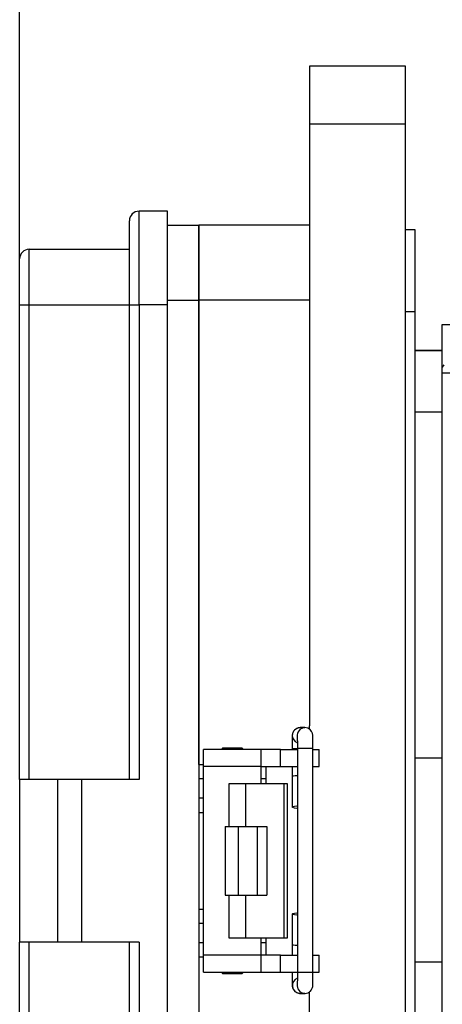
# Model space of a CAD drawing. Units: inches. Extents: x 0.4 to 8.1, y 0.3 to 10.7.
# Drawn here: x 4.9 to 5.5, y 3.3 to 4.7 of the extents above; entities that cross this region are included whole.
import ezdxf

# ---------------------------------------------------------------- set-up
doc = ezdxf.new("R2010")
doc.units = ezdxf.units.IN
doc.header["$MEASUREMENT"] = 0
doc.layers.add('BORDER', color=7, linetype='Continuous')
doc.styles.add('SLDTEXTSTYLE0', font='ARIAL.TTF', dxfattribs={"width": 0.948})
doc.dimstyles.new('SLDDIMSTYLE0', dxfattribs={"dimtxt": 0.080892, "dimasz": 0.080892, "dimexe": 0, "dimexo": 0.0625, "dimgap": 0.020223, "dimtad": 0, "dimtih": 1, "dimtoh": 1, "dimlfac": 3, "dimrnd": 1e-09, "dimzin": 12, "dimdsep": 46, "dimtxsty": 'SLDTEXTSTYLE0', "dimsah": 1, "dimcen": 0.09, "dimadec": 0, "dimazin": 3, "dimtfac": 1, "dimtofl": 0, "dimtmove": 0, "dimatfit": 3, "dimfxl": 0, "dimfrac": 2, "dimtolj": 1, "dimtzin": 12, "dimarcsym": 0})

# ---------------------------------------------------------------- blocks, each defined once
blk = doc.blocks.new('_D_2')
at = {"layer": 'BORDER'}
for p, q in [((5.4444, 4.8477), (5.4166, 4.8477)), ((5.4166, 4.8477), (5.4166, 4.7235)), ((5.6605, 4.8477), (5.6882, 4.8477)), ((5.6882, 4.8477), (5.6882, 4.7235)), ((4.9275, 4.3332), (4.9275, 4.7443)), ((6.1774, 4.1461), (6.1774, 4.7443)), ((5.4166, 4.7235), (5.4444, 4.7235)), ((5.6882, 4.7235), (5.6605, 4.7235)), ((4.9275, 4.7049), (6.1774, 4.7049))]:
    blk.add_line(p, q, dxfattribs=at)
for points in [[(4.9275, 4.7049), (5.0084, 4.6925), (5.0084, 4.7174)], [(6.1774, 4.7049), (6.0965, 4.7174), (6.0965, 4.6925)]]:
    blk.add_solid(points, dxfattribs=at)
at = {"layer": 'BORDER', "char_height": 0.08333, "attachment_point": 1, "style": 'SLDTEXTSTYLE0'}
for s, insert in [('3.75', (5.4444, 4.9736)), ('95.2', (5.4444, 4.8309))]:
    blk.add_mtext(s, dxfattribs=dict(at, insert=insert))

msp = doc.modelspace()

# ---------------------------------------------------------------- linework, layer by layer
at = {"color": 7, "linetype": 'Continuous', "lineweight": 25}
for p, q in [((5.4537, 4.6188), (5.3225, 4.6188)), ((5.3225, 4.6188), (5.3225, 4.5401)), ((5.4537, 4.5401), (5.4537, 4.6188)), ((5.3225, 4.5401), (5.3225, 3.7201)), ((5.3225, 4.5401), (5.4537, 4.5401)), ((5.4537, 3.3002), (5.4537, 4.5401)), ((5.0902, 4.2938), (5.0902, 4.4214)), ((5.1292, 4.4214), (5.0902, 4.4214)), ((5.1292, 4.2938), (5.1292, 4.4214)), ((5.1292, 4.4023), (5.1717, 4.4023)), ((5.3225, 4.4023), (5.1717, 4.4023)), ((5.1717, 4.4023), (5.1717, 4.3)), ((5.1717, 4.3), (5.1717, 4.4023)), ((5.4669, 4.3957), (5.4537, 4.3957)), ((5.4669, 4.2842), (5.4669, 4.3957)), ((4.9405, 4.2938), (4.9405, 4.3693)), ((4.9405, 4.3693), (5.0772, 4.3693)), ((4.9275, 4.2938), (4.9405, 4.2938)), ((4.9275, 3.647), (4.9275, 4.2938)), ((4.9405, 3.647), (4.9405, 4.2938)), ((4.9405, 4.2938), (5.0772, 4.2938)), ((5.0772, 4.2938), (5.0902, 4.2938)), ((5.0772, 3.647), (5.0772, 4.2938)), ((5.0902, 4.2938), (5.0902, 3.647)), ((5.1292, 4.2938), (5.0902, 4.2938)), ((5.1292, 3.3281), (5.1292, 4.2938)), ((5.3225, 4.3), (5.1717, 4.3)), ((5.1717, 4.3), (5.1717, 3.6676)), ((5.1717, 3.6676), (5.1717, 4.3)), ((5.4669, 4.2842), (5.4537, 4.2842)), ((5.4669, 2.7885), (5.4669, 4.2842)), ((5.5037, 4.2668), (5.5837, 4.2668)), ((5.5037, 4.2315), (5.4669, 4.2315)), ((5.5037, 4.2311), (5.4669, 4.2311)), ((5.5056, 4.2122), (5.5037, 4.209)), ((5.5037, 4.2012), (5.5837, 4.2012)), ((5.5037, 2.8724), (5.5037, 4.2012)), ((5.4669, 4.1478), (5.5037, 4.1478)), ((5.3164, 3.7178), (5.3098, 3.7178)), ((5.3225, 3.7158), (5.3225, 3.7201)), ((5.2569, 3.6881), (5.1782, 3.6881)), ((5.1782, 3.6647), (5.1782, 3.6881)), ((5.2042, 3.6898), (5.2025, 3.6881)), ((5.2309, 3.6898), (5.2042, 3.6898)), ((5.2326, 3.6881), (5.2309, 3.6898)), ((5.2569, 3.6647), (5.2569, 3.6881)), ((5.2832, 3.6881), (5.2569, 3.6881)), ((5.2832, 3.6647), (5.2832, 3.6881)), ((5.2832, 3.6881), (5.3061, 3.6881)), ((5.2988, 3.6894), (5.2988, 3.6881)), ((5.3061, 3.6894), (5.3061, 3.3843)), ((5.3274, 3.3843), (5.3274, 3.6894)), ((5.3274, 3.6881), (5.3357, 3.6881)), ((5.3357, 3.6647), (5.3357, 3.6881)), ((5.4669, 3.6766), (5.5037, 3.6766)), ((5.1717, 3.6676), (5.1717, 3.6479)), ((5.1782, 3.4081), (5.1782, 3.6647)), ((5.2569, 3.6647), (5.1782, 3.6647)), ((5.2569, 3.6414), (5.2569, 3.6647)), ((5.2569, 3.6647), (5.2832, 3.6647)), ((5.2635, 3.6479), (5.2635, 3.6647)), ((5.2832, 3.6647), (5.3061, 3.6647)), ((5.2988, 3.6647), (5.2988, 3.6513)), ((5.3274, 3.6647), (5.3357, 3.6647)), ((5.1782, 3.6479), (5.1717, 3.6479)), ((5.1717, 3.6479), (5.1717, 3.6217)), ((5.2635, 3.6479), (5.2569, 3.6479)), ((5.2635, 3.6414), (5.2635, 3.6479)), ((5.2988, 3.6513), (5.299, 3.6096)), ((4.9275, 3.647), (4.9275, 3.4257)), ((4.9796, 3.647), (4.9275, 3.647)), ((4.9796, 3.4257), (4.9796, 3.647)), ((5.0121, 3.647), (4.9796, 3.647)), ((5.0121, 3.4257), (5.0121, 3.647)), ((5.0902, 3.647), (5.0121, 3.647)), ((5.2125, 3.6414), (5.2125, 3.5831)), ((5.2353, 3.6414), (5.2125, 3.6414)), ((5.2353, 3.6414), (5.2353, 3.5831)), ((5.2883, 3.6414), (5.2353, 3.6414)), ((5.2883, 3.4314), (5.2883, 3.6414)), ((5.2927, 3.6414), (5.2883, 3.6414)), ((5.2927, 3.4314), (5.2927, 3.6414)), ((5.1782, 3.6217), (5.1717, 3.6217)), ((5.1717, 3.6217), (5.1717, 3.602)), ((5.1717, 3.602), (5.1717, 3.4708)), ((5.2077, 3.5831), (5.2077, 3.4897)), ((5.2077, 3.5831), (5.2257, 3.5831)), ((5.2257, 3.4897), (5.2257, 3.5831)), ((5.2257, 3.5831), (5.2514, 3.5831)), ((5.2514, 3.5831), (5.2514, 3.4897)), ((5.2514, 3.5831), (5.2645, 3.5831)), ((5.2645, 3.5831), (5.2645, 3.4897)), ((5.2077, 3.4897), (5.2257, 3.4897)), ((5.2125, 3.4897), (5.2125, 3.4314)), ((5.2257, 3.4897), (5.2514, 3.4897)), ((5.2353, 3.4897), (5.2353, 3.4314)), ((5.2514, 3.4897), (5.2645, 3.4897)), ((5.1717, 3.4708), (5.1717, 3.4511)), ((5.299, 3.464), (5.2988, 3.4224)), ((5.1782, 3.4511), (5.1717, 3.4511)), ((5.1717, 3.4511), (5.1717, 3.4249)), ((4.9796, 3.4257), (4.9275, 3.4257)), ((4.9275, 2.7789), (4.9275, 3.4257)), ((5.0121, 3.4257), (4.9796, 3.4257)), ((5.0902, 3.4257), (5.0121, 3.4257)), ((5.0772, 3.3281), (5.0772, 3.4257)), ((5.0902, 3.4257), (5.0902, 3.3281)), ((5.1782, 3.4249), (5.1717, 3.4249)), ((5.1717, 3.4249), (5.1717, 3.4052)), ((5.2125, 3.4314), (5.2353, 3.4314)), ((5.2353, 3.4314), (5.2883, 3.4314)), ((5.2569, 3.4081), (5.2569, 3.4314)), ((5.2635, 3.4249), (5.2569, 3.4249)), ((5.2635, 3.4249), (5.2635, 3.4314)), ((5.2635, 3.4081), (5.2635, 3.4249)), ((5.2883, 3.4314), (5.2927, 3.4314)), ((5.2988, 3.4224), (5.2988, 3.4081)), ((5.2569, 3.4081), (5.1782, 3.4081)), ((5.1782, 3.3847), (5.1782, 3.4081)), ((5.2569, 3.3847), (5.2569, 3.4081)), ((5.2832, 3.4081), (5.2569, 3.4081)), ((5.2832, 3.3847), (5.2832, 3.4081)), ((5.2832, 3.4081), (5.3061, 3.4081)), ((5.3274, 3.4081), (5.3357, 3.4081)), ((5.3357, 3.3847), (5.3357, 3.4081)), ((5.1717, 3.4052), (5.1717, 3.3002)), ((5.5037, 3.3982), (5.4669, 3.3982)), ((5.1782, 3.3847), (5.2569, 3.3847)), ((5.2025, 3.3847), (5.2042, 3.383)), ((5.2042, 3.383), (5.2309, 3.383)), ((5.2309, 3.383), (5.2326, 3.3847)), ((5.2569, 3.3847), (5.2832, 3.3847)), ((5.2832, 3.3847), (5.3061, 3.3847)), ((5.2988, 3.3847), (5.2988, 3.3843)), ((5.3274, 3.3847), (5.3357, 3.3847)), ((5.3088, 3.3559), (5.3098, 3.3559)), ((5.3098, 3.3559), (5.3164, 3.3559)), ((5.3164, 3.3559), (5.3153, 3.3559)), ((5.3225, 3.3002), (5.3225, 3.358))]:
    msp.add_line(p, q, dxfattribs=at)
at = {"color": 8, "linetype": 'Continuous', "lineweight": 25}
for p, q in [((5.1292, 4.3), (5.1717, 4.3)), ((5.2988, 3.6894), (5.3061, 3.6894)), ((5.3274, 3.6894), (5.3061, 3.6894)), ((5.1717, 3.6676), (5.1782, 3.6676)), ((5.1782, 3.602), (5.1717, 3.602)), ((5.1717, 3.4708), (5.1782, 3.4708)), ((5.1782, 3.4511), (5.1717, 3.4511)), ((4.9405, 3.1165), (4.9405, 3.4257)), ((5.1782, 3.4052), (5.1717, 3.4052)), ((5.3061, 3.3843), (5.2988, 3.3843)), ((5.317, 3.3843), (5.3061, 3.3843)), ((5.3274, 3.3843), (5.317, 3.3843))]:
    msp.add_line(p, q, dxfattribs=at)
at = {"color": 7, "linetype": 'Continuous', "lineweight": 25, "flags": 128}
for points in [[(5.3231, 3.7154), (5.3205, 3.7169), (5.3164, 3.7178)], [(5.3061, 3.6079), (5.3055, 3.6079), (5.3021, 3.6083), (5.2998, 3.6089), (5.299, 3.6096), (5.2998, 3.6103), (5.3021, 3.6109), (5.3055, 3.6113), (5.3061, 3.6114)], [(5.3061, 3.4623), (5.3055, 3.4623), (5.3021, 3.4627), (5.2998, 3.4633), (5.299, 3.464), (5.2998, 3.4647), (5.3021, 3.4653), (5.3055, 3.4657), (5.3061, 3.4658)]]:
    msp.add_lwpolyline(points, dxfattribs=at)
at = {"color": 7, "linetype": 'Continuous', "lineweight": 25}
for centre in [(5.0902, 4.4083), (4.9405, 4.3563)]:
    msp.add_arc(centre, 0.013, 90, 180, dxfattribs=at)
at = {"color": 8, "linetype": 'Continuous', "lineweight": 25}
for centre, start, end in [((5.3098, 3.7071), 90.0052, 180.0052), ((5.3164, 3.7071), 90.0075, 188.5126), ((5.3098, 3.7071), 179.9961, 249.5344), ((5.3098, 3.3665), 110.6418, 264.5261), ((5.3164, 3.3665), 170.95, 263.9231)]:
    msp.add_arc(centre, 0.0106, start, end, dxfattribs=at)
at = {"color": 7, "linetype": 'Continuous', "lineweight": 25}
for centre, start_param, end_param in [((5.3095, 3.6513), 1.889898, 3.14174), ((5.3095, 3.4224), 3.141446, 4.393287)]:
    msp.add_ellipse(centre, major_axis=(0.0106, 0), ratio=0.087473, start_param=start_param, end_param=end_param, dxfattribs=at)
for points, knots in [([(5.0772, 4.2938), (5.0772, 4.3008), (5.0772, 4.3152), (5.0772, 4.3365), (5.0772, 4.3571), (5.0772, 4.3754), (5.0772, 4.3878), (5.0772, 4.3957), (5.0772, 4.4019), (5.0772, 4.4072), (5.0772, 4.408), (5.0772, 4.4083)], [0, 0, 0, 0, 0.116497, 0.239972, 0.36858, 0.499917, 0.631255, 0.695622, 0.760028, 0.883503, 1, 1, 1, 1]), ([(4.9275, 4.2938), (4.9275, 4.2977), (4.9275, 4.3056), (4.9275, 4.3172), (4.9275, 4.3283), (4.9275, 4.3383), (4.9275, 4.3464), (4.9275, 4.3521), (4.9275, 4.3557), (4.9275, 4.3561), (4.9275, 4.3563)], [0, 0, 0, 0, 0.119993, 0.240021, 0.368645, 0.499999, 0.631353, 0.759978, 0.879971, 1, 1, 1, 1]), ([(5.5037, 4.2012), (5.5037, 4.2083), (5.5037, 4.2222), (5.5037, 4.2401), (5.5037, 4.2544), (5.5037, 4.2646), (5.5037, 4.2661), (5.5037, 4.2668)], [0, 0, 0, 0, 0.1899941, 0.3722952, 0.5568245, 0.7785919, 1, 1, 1, 1]), ([(5.3092, 3.7177), (5.3079, 3.7175), (5.3054, 3.7171), (5.3022, 3.7149), (5.3003, 3.7122), (5.2995, 3.71), (5.2992, 3.7082), (5.2991, 3.7073), (5.299, 3.706), (5.299, 3.7041), (5.2989, 3.7017), (5.2989, 3.699), (5.2988, 3.6958), (5.2988, 3.6925), (5.2988, 3.6903), (5.2988, 3.6894)], [0, 0, 0, 0, 0.087805, 0.185186, 0.273295, 0.325118, 0.35435, 0.427487, 0.499873, 0.587063, 0.676846, 0.757358, 0.836222, 0.934886, 1, 1, 1, 1]), ([(5.3274, 3.6894), (5.3274, 3.6914), (5.3274, 3.6942), (5.3274, 3.6979), (5.3273, 3.7006), (5.3273, 3.7032), (5.3272, 3.7051), (5.3272, 3.7066), (5.3271, 3.7076), (5.327, 3.7086), (5.3268, 3.7098), (5.3264, 3.7111), (5.3254, 3.713), (5.3243, 3.7146), (5.3232, 3.7153), (5.3231, 3.7153)], [0, 0, 0, 0, 0.17497, 0.2416, 0.346902, 0.445999, 0.542089, 0.630141, 0.709103, 0.769805, 0.802493, 0.835432, 0.891736, 0.985872, 1, 1, 1, 1]), ([(5.3059, 3.7057), (5.3059, 3.7056), (5.3059, 3.7055), (5.306, 3.7041), (5.306, 3.7021), (5.3061, 3.6995), (5.3061, 3.6967), (5.3061, 3.6933), (5.3061, 3.6907), (5.3061, 3.6894)], [0, 0, 0, 0, 0.0979904, 0.2394764, 0.3943859, 0.5397165, 0.6702778, 0.8247715, 1, 1, 1, 1]), ([(5.2988, 3.3843), (5.2988, 3.3822), (5.2988, 3.3794), (5.2989, 3.3757), (5.2989, 3.373), (5.2989, 3.3705), (5.299, 3.3685), (5.2991, 3.3671), (5.2991, 3.3661), (5.2992, 3.3651), (5.2995, 3.3638), (5.2999, 3.3625), (5.3008, 3.3606), (5.3028, 3.3583), (5.3057, 3.3564), (5.3079, 3.3562), (5.3088, 3.3561)], [0, 0, 0, 0, 0.148697, 0.205323, 0.294813, 0.379031, 0.460692, 0.535523, 0.602628, 0.654216, 0.681996, 0.709988, 0.757839, 0.837839, 0.933558, 1, 1, 1, 1]), ([(5.3061, 3.3843), (5.3061, 3.3822), (5.3061, 3.3793), (5.3061, 3.3757), (5.3061, 3.3731), (5.306, 3.3708), (5.306, 3.3691), (5.3059, 3.3682), (5.3059, 3.3678), (5.3059, 3.3679), (5.3059, 3.3679)], [0, 0, 0, 0, 0.265469, 0.362227, 0.514742, 0.656056, 0.789786, 0.906612, 0.998568, 1, 1, 1, 1]), ([(5.3153, 3.3561), (5.3158, 3.356), (5.3176, 3.3556), (5.3207, 3.3566), (5.324, 3.3587), (5.3259, 3.3614), (5.3267, 3.3636), (5.3271, 3.3654), (5.3271, 3.3664), (5.3272, 3.3677), (5.3273, 3.3695), (5.3273, 3.3719), (5.3274, 3.3747), (5.3274, 3.3779), (5.3274, 3.3811), (5.3274, 3.3834), (5.3274, 3.3843)], [0, 0, 0, 0, 0.032115, 0.125376, 0.218746, 0.303226, 0.352915, 0.380942, 0.451068, 0.520472, 0.604071, 0.690156, 0.767352, 0.842968, 0.937568, 1, 1, 1, 1])]:
    msp.add_open_spline(points, degree=3, knots=knots, dxfattribs=at)

# ---------------------------------------------------------------- dimensions: what is measured, and where the dimension line sits
at = {"layer": 'BORDER'}
dim = msp.add_linear_dim(base=(6.1774, 4.8477), p1=(4.9275, 4.2938), p2=(6.1774, 4.1067), dimstyle='SLDDIMSTYLE0', dxfattribs=at)
dim.commit()
dim.dimension.update_dxf_attribs({"geometry": '_D_2', "text_midpoint": (5.5524, 4.8477), "dimtype": 160})

doc.saveas('drawing.dxf')
